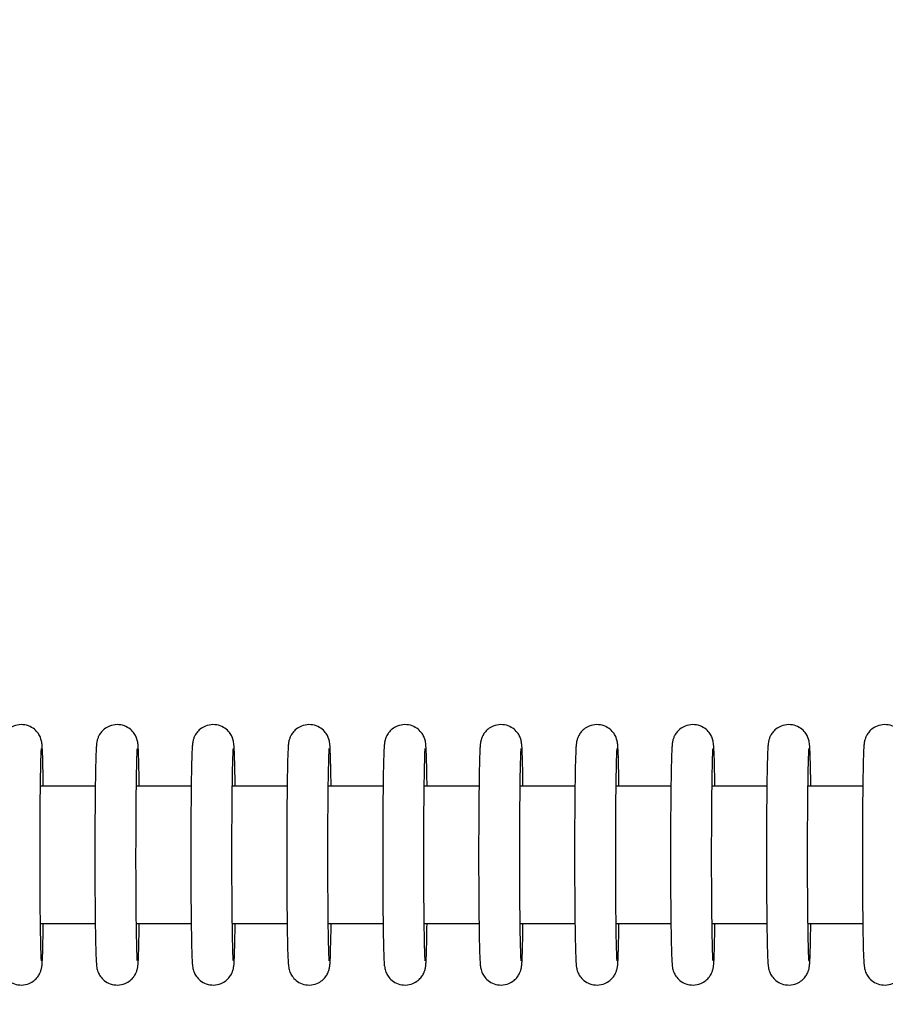
# Model space of a CAD drawing. Units: millimetres. Extents: x -1073 to 39761, y -10 to 8189.
# Drawn here: x 32588 to 32652, y 2756 to 2828 of the extents above; entities that cross this region are included whole.
import ezdxf

# ---------------------------------------------------------------- set-up
doc = ezdxf.new("R2010")
doc.units = ezdxf.units.MM
doc.header["$PDSIZE"] = -1
doc.layers.add('NIJHA_0_maatvoering', color=4, linetype='Continuous')
doc.layers.add('NIJHA_toestel', color=7, linetype='Continuous')
doc.styles.add('NIJHA_algemeen', font='arial.ttf')
doc.dimstyles.new('NIJHA_1op100', dxfattribs={"dimscale": 100, "dimtxt": 2, "dimasz": 1.75, "dimexe": 0.5, "dimexo": 0.5, "dimgap": 0.75, "dimtad": 1, "dimdec": 0, "dimlfac": -1, "dimzin": 9, "dimdsep": 46, "dimtxsty": 'NIJHA_algemeen', "dimblk1": 'OPEN', "dimblk2": 'OPEN', "dimsah": 1, "dimcen": -1.5, "dimclrt": 256, "dimadec": 0, "dimazin": 0, "dimtfac": 1, "dimtdec": 0, "dimtix": 1, "dimtmove": 0, "dimatfit": 3, "dimldrblk": 'OPEN', "dimfxl": 0, "dimtolj": 1, "dimtzin": 9, "dimarcsym": 0})

# ---------------------------------------------------------------- blocks, each defined once
blk = doc.blocks.new('_OPEN')
at = {"color": 0, "linetype": 'ByBlock'}
for p, q in [((-1, 0.16667), (0, 0)), ((0, 0), (-1, -0.16667)), ((0, 0), (-1, 0))]:
    blk.add_line(p, q, dxfattribs=at)
blk = doc.blocks.new('*D3')
at = {"layer": 'Defpoints', "color": 0}
for p in [(37124.77, 7963.973), (37124.77, 2773.629), (-17.058, 2610.831)]:
    blk.add_point(p, dxfattribs=at)
at = {"layer": 'NIJHA_0_maatvoering', "color": 0, "lineweight": -2}
for p, q in [((-17.058, 2660.831), (-17.058, 8013.973)), ((37124.77, 2823.629), (37124.77, 8013.973)), ((107.942, 7963.973), (36999.77, 7963.973))]:
    blk.add_line(p, q, dxfattribs=at)
at = {"layer": 'NIJHA_0_maatvoering', "color": 0, "lineweight": -2, "xscale": 125, "yscale": 125, "zscale": 125, "rotation": 180}
blk.add_blockref('_OPEN', (-17.058, 7963.973), dxfattribs=at)
at = {"layer": 'NIJHA_0_maatvoering', "color": 0, "lineweight": -2, "xscale": 125, "yscale": 125, "zscale": 125}
blk.add_blockref('_OPEN', (37124.77, 7963.973), dxfattribs=at)
at = {"layer": 'NIJHA_0_maatvoering', "insert": (18553.856, 8090.61), "char_height": 150, "attachment_point": 5, "style": 'NIJHA_algemeen'}
blk.add_mtext('\\A1;37142', dxfattribs=at)
blk = doc.blocks.new('*D4')
at = {"layer": 'Defpoints', "color": 0}
for p in [(32324.785, 5317.054), (32324.785, 217.054), (39710.969, 217.054)]:
    blk.add_point(p, dxfattribs=at)
at = {"layer": 'NIJHA_0_maatvoering', "color": 0, "lineweight": -2}
for p, q in [((32374.785, 5317.054), (39760.969, 5317.054)), ((39710.969, 5192.054), (39710.969, 342.054)), ((32374.785, 217.054), (39760.969, 217.054))]:
    blk.add_line(p, q, dxfattribs=at)
at = {"layer": 'NIJHA_0_maatvoering', "color": 0, "lineweight": -2, "xscale": 125, "yscale": 125, "zscale": 125}
for p, rotation in [((39710.969, 5317.054), 90), ((39710.969, 217.054), 270)]:
    blk.add_blockref('_OPEN', p, dxfattribs=dict(at, rotation=rotation))
at = {"layer": 'NIJHA_0_maatvoering', "insert": (39584.383, 2767.054), "char_height": 150, "attachment_point": 5, "rotation": 90, "style": 'NIJHA_algemeen'}
blk.add_mtext('\\A1;5100', dxfattribs=at)
blk = doc.blocks.new('*D6')
at = {"layer": 'Defpoints', "color": 0}
for p in [(31894.785, 4767.054), (31894.785, 767.054), (37778.077, 767.054)]:
    blk.add_point(p, dxfattribs=at)
at = {"layer": 'NIJHA_0_maatvoering', "color": 0, "lineweight": -2}
for p, q in [((31944.785, 4767.054), (37828.077, 4767.054)), ((37778.077, 4642.054), (37778.077, 892.054)), ((31944.785, 767.054), (37828.077, 767.054))]:
    blk.add_line(p, q, dxfattribs=at)
at = {"layer": 'NIJHA_0_maatvoering', "color": 0, "lineweight": -2, "xscale": 125, "yscale": 125, "zscale": 125}
for p, rotation in [((37778.077, 4767.054), 90), ((37778.077, 767.054), 270)]:
    blk.add_blockref('_OPEN', p, dxfattribs=dict(at, rotation=rotation))
at = {"layer": 'NIJHA_0_maatvoering', "insert": (37651.492, 2767.054), "char_height": 150, "attachment_point": 5, "rotation": 90, "style": 'NIJHA_algemeen'}
blk.add_mtext('\\A1;4000', dxfattribs=at)

msp = doc.modelspace()

# ---------------------------------------------------------------- linework, layer by layer
at = {"layer": 'NIJHA_toestel'}
for p, q in [((32593.95, 2772.054), (32589.95, 2772.054)), ((32600.948, 2772.054), (32596.95, 2772.054)), ((32607.948, 2772.054), (32603.95, 2772.054)), ((32614.946, 2772.054), (32610.948, 2772.054)), ((32621.946, 2772.054), (32617.948, 2772.054)), ((32628.944, 2772.054), (32624.946, 2772.054)), ((32635.944, 2772.054), (32631.946, 2772.054)), ((32642.944, 2772.054), (32638.944, 2772.054)), ((32649.942, 2772.054), (32645.944, 2772.054)), ((32589.952, 2762.054), (32593.952, 2762.054)), ((32596.952, 2762.054), (32600.95, 2762.054)), ((32603.95, 2762.054), (32607.95, 2762.054)), ((32610.95, 2762.054), (32614.948, 2762.054)), ((32617.948, 2762.054), (32621.948, 2762.054)), ((32624.948, 2762.054), (32628.946, 2762.054)), ((32631.946, 2762.054), (32635.946, 2762.054)), ((32638.946, 2762.054), (32642.944, 2762.054)), ((32645.944, 2762.054), (32649.944, 2762.054))]:
    msp.add_line(p, q, dxfattribs=at)
for points, knots in [([(32590.156, 2772.054), (32590.156, 2772.115), (32590.151, 2772.62), (32590.136, 2773.385), (32590.112, 2774.286), (32590.092, 2774.797), (32590.069, 2775.071), (32590.055, 2775.223), (32590.02, 2775.396), (32589.953, 2775.62), (32589.798, 2775.925), (32589.506, 2776.243), (32589.071, 2776.496), (32588.531, 2776.589), (32588.014, 2776.485), (32587.616, 2776.249), (32587.354, 2775.981), (32587.197, 2775.719), (32587.115, 2775.507), (32587.077, 2775.358), (32587.051, 2775.228), (32587.037, 2775.069), (32587.012, 2774.808), (32586.994, 2774.269), (32586.968, 2773.373), (32586.95, 2772.214), (32586.934, 2770.871), (32586.924, 2769.384), (32586.921, 2767.807), (32586.921, 2766.202), (32586.924, 2764.63), (32586.936, 2763.153), (32586.951, 2761.827), (32586.971, 2760.703), (32586.993, 2759.819), (32587.017, 2759.307), (32587.033, 2759.033), (32587.053, 2758.88), (32587.088, 2758.702), (32587.155, 2758.479), (32587.314, 2758.178), (32587.606, 2757.857), (32588.046, 2757.61), (32588.586, 2757.52), (32589.101, 2757.628), (32589.496, 2757.864), (32589.754, 2758.134), (32589.909, 2758.395), (32589.991, 2758.605), (32590.03, 2758.754), (32590.052, 2758.884), (32590.072, 2759.043), (32590.089, 2759.308), (32590.114, 2759.849), (32590.136, 2760.766), (32590.147, 2761.535), (32590.156, 2762.02), (32590.156, 2762.054)], [0, 0, 0, 0, 0.004728, 0.039294, 0.073998, 0.109092, 0.127467, 0.139968, 0.146181, 0.152077, 0.159732, 0.169204, 0.180127, 0.191934, 0.204097, 0.213644, 0.221692, 0.228519, 0.234036, 0.23859, 0.243979, 0.253749, 0.274972, 0.308972, 0.345234, 0.380151, 0.414773, 0.449297, 0.483782, 0.518253, 0.552724, 0.587205, 0.621712, 0.656282, 0.690982, 0.726089, 0.744481, 0.757181, 0.763243, 0.768841, 0.776606, 0.786056, 0.797057, 0.808849, 0.820945, 0.830471, 0.838469, 0.84527, 0.850771, 0.855322, 0.860749, 0.870676, 0.892216, 0.926202, 0.96241, 0.997317, 1, 1, 1, 1]), ([(32597.154, 2772.054), (32597.154, 2772.115), (32597.149, 2772.62), (32597.134, 2773.385), (32597.111, 2774.286), (32597.088, 2774.797), (32597.071, 2775.071), (32597.051, 2775.223), (32597.021, 2775.396), (32596.953, 2775.62), (32596.796, 2775.924), (32596.507, 2776.245), (32596.07, 2776.495), (32595.531, 2776.589), (32595.014, 2776.485), (32594.614, 2776.251), (32594.355, 2775.98), (32594.195, 2775.72), (32594.114, 2775.507), (32594.075, 2775.358), (32594.053, 2775.228), (32594.032, 2775.069), (32594.016, 2774.808), (32593.99, 2774.269), (32593.969, 2773.373), (32593.95, 2772.214), (32593.934, 2770.871), (32593.925, 2769.384), (32593.918, 2767.807), (32593.918, 2766.202), (32593.925, 2764.63), (32593.934, 2763.153), (32593.95, 2761.827), (32593.968, 2760.703), (32593.992, 2759.819), (32594.013, 2759.306), (32594.034, 2759.033), (32594.052, 2758.88), (32594.085, 2758.701), (32594.157, 2758.479), (32594.311, 2758.177), (32594.606, 2757.858), (32595.044, 2757.609), (32595.584, 2757.52), (32596.099, 2757.628), (32596.494, 2757.865), (32596.754, 2758.133), (32596.909, 2758.394), (32596.989, 2758.605), (32597.027, 2758.754), (32597.053, 2758.884), (32597.067, 2759.044), (32597.092, 2759.308), (32597.111, 2759.849), (32597.134, 2760.766), (32597.155, 2761.535), (32597.154, 2762.02), (32597.154, 2762.054)], [0, 0, 0, 0, 0.004728, 0.0392938, 0.0739977, 0.1090912, 0.1274695, 0.1399677, 0.1461763, 0.1520723, 0.159745, 0.1691893, 0.1801477, 0.1919147, 0.2040775, 0.2136598, 0.2216794, 0.2285268, 0.2340442, 0.2385981, 0.2439834, 0.2537542, 0.2749762, 0.3089764, 0.3452384, 0.3801545, 0.4147759, 0.4493004, 0.483785, 0.5182552, 0.5527261, 0.5872071, 0.6217132, 0.6562792, 0.6909836, 0.7260855, 0.7444826, 0.757176, 0.763243, 0.76885, 0.776597, 0.7860745, 0.7970403, 0.8088314, 0.8209279, 0.8304538, 0.83848, 0.845281, 0.8507663, 0.8553203, 0.860751, 0.8706715, 0.8922169, 0.9262025, 0.9624111, 0.9973175, 1, 1, 1, 1]), ([(32604.154, 2772.054), (32604.154, 2772.115), (32604.149, 2772.62), (32604.134, 2773.385), (32604.11, 2774.286), (32604.091, 2774.797), (32604.067, 2775.071), (32604.053, 2775.223), (32604.018, 2775.396), (32603.951, 2775.62), (32603.796, 2775.925), (32603.504, 2776.243), (32603.069, 2776.496), (32602.529, 2776.589), (32602.012, 2776.485), (32601.614, 2776.249), (32601.352, 2775.981), (32601.195, 2775.719), (32601.113, 2775.507), (32601.075, 2775.358), (32601.049, 2775.228), (32601.035, 2775.069), (32601.01, 2774.808), (32600.992, 2774.269), (32600.966, 2773.373), (32600.947, 2772.214), (32600.935, 2770.871), (32600.921, 2769.384), (32600.919, 2767.807), (32600.919, 2766.202), (32600.922, 2764.63), (32600.934, 2763.153), (32600.949, 2761.827), (32600.969, 2760.703), (32600.991, 2759.819), (32601.015, 2759.306), (32601.031, 2759.033), (32601.051, 2758.88), (32601.086, 2758.702), (32601.153, 2758.479), (32601.312, 2758.178), (32601.604, 2757.857), (32602.044, 2757.61), (32602.584, 2757.52), (32603.099, 2757.628), (32603.494, 2757.864), (32603.751, 2758.135), (32603.91, 2758.394), (32603.988, 2758.605), (32604.028, 2758.754), (32604.05, 2758.884), (32604.07, 2759.043), (32604.087, 2759.308), (32604.112, 2759.849), (32604.134, 2760.766), (32604.145, 2761.535), (32604.154, 2762.02), (32604.154, 2762.054)], [0, 0, 0, 0, 0.004728, 0.039294, 0.073997, 0.109091, 0.12747, 0.139966, 0.146179, 0.152079, 0.159731, 0.169203, 0.180126, 0.191933, 0.204096, 0.213643, 0.221691, 0.228518, 0.234035, 0.238589, 0.243978, 0.253747, 0.27497, 0.308969, 0.345232, 0.380148, 0.414769, 0.449293, 0.483778, 0.518248, 0.552718, 0.587197, 0.621706, 0.656272, 0.690977, 0.726078, 0.744475, 0.75717, 0.763237, 0.768834, 0.776599, 0.786049, 0.79705, 0.808841, 0.820938, 0.830464, 0.838462, 0.845283, 0.850768, 0.855318, 0.860746, 0.870672, 0.892217, 0.926203, 0.962411, 0.997317, 1, 1, 1, 1]), ([(32611.152, 2772.054), (32611.152, 2772.115), (32611.147, 2772.62), (32611.132, 2773.385), (32611.109, 2774.286), (32611.086, 2774.797), (32611.069, 2775.071), (32611.049, 2775.223), (32611.019, 2775.396), (32610.951, 2775.62), (32610.794, 2775.924), (32610.505, 2776.245), (32610.068, 2776.495), (32609.529, 2776.589), (32609.012, 2776.485), (32608.612, 2776.251), (32608.353, 2775.979), (32608.192, 2775.72), (32608.115, 2775.507), (32608.072, 2775.358), (32608.051, 2775.228), (32608.03, 2775.07), (32608.014, 2774.808), (32607.988, 2774.269), (32607.967, 2773.373), (32607.948, 2772.214), (32607.932, 2770.871), (32607.923, 2769.384), (32607.916, 2767.807), (32607.916, 2766.202), (32607.923, 2764.63), (32607.932, 2763.153), (32607.948, 2761.827), (32607.966, 2760.703), (32607.99, 2759.819), (32608.011, 2759.306), (32608.033, 2759.033), (32608.05, 2758.88), (32608.083, 2758.701), (32608.155, 2758.479), (32608.309, 2758.177), (32608.604, 2757.858), (32609.042, 2757.609), (32609.582, 2757.52), (32610.097, 2757.628), (32610.492, 2757.865), (32610.752, 2758.133), (32610.907, 2758.394), (32610.987, 2758.605), (32611.026, 2758.754), (32611.051, 2758.884), (32611.065, 2759.044), (32611.09, 2759.308), (32611.109, 2759.849), (32611.132, 2760.766), (32611.153, 2761.535), (32611.152, 2762.02), (32611.152, 2762.054)], [0, 0, 0, 0, 0.004728, 0.039298, 0.073997, 0.109091, 0.12747, 0.139968, 0.146176, 0.152076, 0.159747, 0.169191, 0.18015, 0.191917, 0.20408, 0.213662, 0.221682, 0.228529, 0.234034, 0.238595, 0.24398, 0.253756, 0.274973, 0.308973, 0.345236, 0.380152, 0.414773, 0.449298, 0.483783, 0.518253, 0.552724, 0.587204, 0.621713, 0.656279, 0.690984, 0.726086, 0.744483, 0.757176, 0.763239, 0.768849, 0.776596, 0.786073, 0.797039, 0.808831, 0.820927, 0.830453, 0.838479, 0.84528, 0.850766, 0.855316, 0.860747, 0.870672, 0.892217, 0.926198, 0.962407, 0.997318, 1, 1, 1, 1]), ([(32618.152, 2772.054), (32618.152, 2772.115), (32618.147, 2772.619), (32618.132, 2773.385), (32618.108, 2774.286), (32618.089, 2774.797), (32618.065, 2775.071), (32618.051, 2775.223), (32618.016, 2775.396), (32617.949, 2775.62), (32617.794, 2775.925), (32617.502, 2776.243), (32617.067, 2776.496), (32616.527, 2776.589), (32616.01, 2776.485), (32615.613, 2776.249), (32615.35, 2775.981), (32615.193, 2775.719), (32615.111, 2775.507), (32615.073, 2775.358), (32615.047, 2775.228), (32615.033, 2775.069), (32615.008, 2774.808), (32614.99, 2774.269), (32614.964, 2773.373), (32614.945, 2772.214), (32614.933, 2770.871), (32614.919, 2769.384), (32614.917, 2767.807), (32614.917, 2766.202), (32614.92, 2764.63), (32614.932, 2763.153), (32614.947, 2761.827), (32614.967, 2760.703), (32614.989, 2759.819), (32615.013, 2759.306), (32615.029, 2759.033), (32615.05, 2758.88), (32615.084, 2758.701), (32615.152, 2758.479), (32615.31, 2758.178), (32615.604, 2757.858), (32616.042, 2757.61), (32616.582, 2757.52), (32617.097, 2757.628), (32617.492, 2757.864), (32617.749, 2758.135), (32617.908, 2758.394), (32617.987, 2758.605), (32618.026, 2758.754), (32618.048, 2758.884), (32618.068, 2759.043), (32618.085, 2759.308), (32618.11, 2759.849), (32618.132, 2760.766), (32618.143, 2761.535), (32618.152, 2762.02), (32618.152, 2762.054)], [0, 0, 0, 0, 0.0047309, 0.0392971, 0.073997, 0.1090956, 0.12747, 0.1399715, 0.1461843, 0.1520804, 0.1597334, 0.169205, 0.1801286, 0.1919356, 0.2040986, 0.2136463, 0.2216942, 0.2285211, 0.2340358, 0.2385898, 0.2439833, 0.2537526, 0.2749707, 0.3089706, 0.3452335, 0.3801499, 0.4147712, 0.4492963, 0.4837821, 0.5182527, 0.5527237, 0.5872033, 0.6217127, 0.6562789, 0.6909837, 0.7260859, 0.7444823, 0.7571776, 0.7632402, 0.7688408, 0.7766059, 0.7860825, 0.797049, 0.8088398, 0.8209369, 0.8304629, 0.838461, 0.8452825, 0.8507677, 0.8553179, 0.8607451, 0.8706721, 0.8922119, 0.9261985, 0.9624068, 0.9973172, 1, 1, 1, 1]), ([(32625.15, 2772.054), (32625.15, 2772.115), (32625.145, 2772.62), (32625.13, 2773.385), (32625.107, 2774.286), (32625.084, 2774.797), (32625.067, 2775.071), (32625.047, 2775.223), (32625.017, 2775.396), (32624.949, 2775.62), (32624.792, 2775.924), (32624.503, 2776.245), (32624.066, 2776.495), (32623.527, 2776.589), (32623.01, 2776.485), (32622.61, 2776.251), (32622.351, 2775.979), (32622.19, 2775.72), (32622.112, 2775.507), (32622.073, 2775.357), (32622.048, 2775.228), (32622.029, 2775.069), (32622.011, 2774.808), (32621.986, 2774.269), (32621.965, 2773.373), (32621.946, 2772.214), (32621.93, 2770.872), (32621.921, 2769.384), (32621.915, 2767.807), (32621.915, 2766.202), (32621.921, 2764.63), (32621.93, 2763.153), (32621.946, 2761.827), (32621.964, 2760.703), (32621.988, 2759.819), (32622.009, 2759.306), (32622.031, 2759.033), (32622.048, 2758.88), (32622.081, 2758.701), (32622.153, 2758.479), (32622.307, 2758.177), (32622.602, 2757.858), (32623.04, 2757.609), (32623.58, 2757.52), (32624.095, 2757.628), (32624.49, 2757.865), (32624.75, 2758.133), (32624.905, 2758.394), (32624.985, 2758.605), (32625.024, 2758.754), (32625.049, 2758.884), (32625.063, 2759.043), (32625.088, 2759.308), (32625.107, 2759.849), (32625.13, 2760.766), (32625.151, 2761.534), (32625.15, 2762.02), (32625.15, 2762.054)], [0, 0, 0, 0, 0.004728, 0.039294, 0.073994, 0.109093, 0.127467, 0.13997, 0.146179, 0.152075, 0.159746, 0.16919, 0.180149, 0.191916, 0.204079, 0.213662, 0.221682, 0.228529, 0.234034, 0.238584, 0.243977, 0.253748, 0.274971, 0.308971, 0.34523, 0.380146, 0.414771, 0.449294, 0.48378, 0.518251, 0.552721, 0.587202, 0.621712, 0.656278, 0.690983, 0.726086, 0.744483, 0.757177, 0.763239, 0.76885, 0.776597, 0.786073, 0.797039, 0.808831, 0.820928, 0.830454, 0.838479, 0.845282, 0.850767, 0.855318, 0.860748, 0.870674, 0.892215, 0.926201, 0.96241, 0.99732, 1, 1, 1, 1]), ([(32632.15, 2772.054), (32632.15, 2772.115), (32632.145, 2772.62), (32632.13, 2773.385), (32632.107, 2774.286), (32632.087, 2774.797), (32632.063, 2775.071), (32632.049, 2775.223), (32632.014, 2775.396), (32631.947, 2775.62), (32631.792, 2775.925), (32631.5, 2776.243), (32631.065, 2776.496), (32630.525, 2776.589), (32630.008, 2776.485), (32629.611, 2776.249), (32629.348, 2775.981), (32629.191, 2775.719), (32629.11, 2775.507), (32629.071, 2775.358), (32629.049, 2775.228), (32629.029, 2775.069), (32629.008, 2774.808), (32628.988, 2774.269), (32628.963, 2773.373), (32628.943, 2772.214), (32628.931, 2770.871), (32628.917, 2769.384), (32628.915, 2767.807), (32628.914, 2766.202), (32628.921, 2764.63), (32628.93, 2763.153), (32628.946, 2761.827), (32628.965, 2760.703), (32628.987, 2759.819), (32629.011, 2759.306), (32629.027, 2759.033), (32629.048, 2758.88), (32629.082, 2758.701), (32629.15, 2758.479), (32629.308, 2758.178), (32629.602, 2757.858), (32630.04, 2757.61), (32630.58, 2757.52), (32631.095, 2757.628), (32631.49, 2757.864), (32631.748, 2758.135), (32631.906, 2758.394), (32631.985, 2758.605), (32632.024, 2758.754), (32632.046, 2758.884), (32632.066, 2759.043), (32632.083, 2759.308), (32632.108, 2759.849), (32632.13, 2760.766), (32632.141, 2761.535), (32632.15, 2762.02), (32632.15, 2762.054)], [0, 0, 0, 0, 0.004728, 0.039294, 0.073994, 0.109093, 0.127467, 0.139969, 0.146182, 0.152078, 0.159733, 0.169204, 0.180127, 0.191935, 0.204097, 0.213645, 0.221693, 0.22852, 0.234037, 0.238591, 0.243977, 0.253748, 0.274971, 0.308971, 0.345229, 0.380146, 0.41477, 0.449295, 0.48378, 0.518251, 0.552721, 0.587203, 0.621709, 0.656279, 0.690984, 0.726086, 0.744483, 0.757178, 0.763241, 0.768842, 0.776607, 0.786083, 0.797049, 0.808841, 0.820937, 0.830463, 0.838461, 0.845283, 0.850771, 0.855321, 0.860748, 0.870675, 0.892215, 0.926202, 0.96241, 0.997317, 1, 1, 1, 1]), ([(32639.148, 2772.054), (32639.148, 2772.115), (32639.143, 2772.62), (32639.128, 2773.385), (32639.105, 2774.286), (32639.082, 2774.797), (32639.065, 2775.071), (32639.045, 2775.223), (32639.015, 2775.396), (32638.947, 2775.62), (32638.79, 2775.924), (32638.501, 2776.245), (32638.064, 2776.495), (32637.525, 2776.589), (32637.008, 2776.485), (32636.608, 2776.251), (32636.349, 2775.979), (32636.188, 2775.72), (32636.11, 2775.507), (32636.071, 2775.358), (32636.046, 2775.228), (32636.027, 2775.069), (32636.009, 2774.808), (32635.984, 2774.269), (32635.963, 2773.373), (32635.944, 2772.214), (32635.928, 2770.871), (32635.919, 2769.384), (32635.913, 2767.807), (32635.913, 2766.202), (32635.919, 2764.63), (32635.928, 2763.153), (32635.944, 2761.827), (32635.962, 2760.703), (32635.986, 2759.819), (32636.007, 2759.306), (32636.029, 2759.033), (32636.046, 2758.88), (32636.079, 2758.701), (32636.151, 2758.479), (32636.306, 2758.177), (32636.6, 2757.858), (32637.038, 2757.609), (32637.578, 2757.52), (32638.093, 2757.628), (32638.488, 2757.865), (32638.748, 2758.133), (32638.903, 2758.394), (32638.983, 2758.605), (32639.022, 2758.754), (32639.047, 2758.884), (32639.061, 2759.043), (32639.086, 2759.308), (32639.105, 2759.849), (32639.128, 2760.766), (32639.149, 2761.535), (32639.149, 2762.02), (32639.148, 2762.054)], [0, 0, 0, 0, 0.004728, 0.0392942, 0.0739984, 0.1090922, 0.1274658, 0.1399689, 0.1461775, 0.1520737, 0.1597464, 0.1691908, 0.1801493, 0.1919164, 0.2040789, 0.2136619, 0.2216815, 0.2285289, 0.2340336, 0.2385876, 0.2439765, 0.2537474, 0.2749696, 0.3089701, 0.3452325, 0.3801489, 0.4147706, 0.4492954, 0.4837803, 0.5182509, 0.5527221, 0.5872033, 0.6217098, 0.6562797, 0.6909802, 0.7260872, 0.7444845, 0.757178, 0.7632406, 0.768851, 0.7765961, 0.7860737, 0.7970396, 0.8088309, 0.8209275, 0.8304534, 0.8384797, 0.8452808, 0.8507689, 0.8553191, 0.8607498, 0.8706752, 0.8922159, 0.9262018, 0.9624107, 0.9973175, 1, 1, 1, 1]), ([(32646.148, 2772.054), (32646.148, 2772.115), (32646.143, 2772.62), (32646.128, 2773.385), (32646.105, 2774.286), (32646.085, 2774.797), (32646.061, 2775.071), (32646.047, 2775.223), (32646.012, 2775.396), (32645.945, 2775.62), (32645.79, 2775.925), (32645.499, 2776.243), (32645.063, 2776.496), (32644.523, 2776.589), (32644.006, 2776.485), (32643.609, 2776.249), (32643.346, 2775.981), (32643.189, 2775.719), (32643.108, 2775.507), (32643.069, 2775.358), (32643.047, 2775.228), (32643.027, 2775.069), (32643.006, 2774.808), (32642.986, 2774.269), (32642.961, 2773.373), (32642.941, 2772.214), (32642.929, 2770.871), (32642.915, 2769.384), (32642.913, 2767.807), (32642.912, 2766.202), (32642.919, 2764.63), (32642.928, 2763.153), (32642.944, 2761.827), (32642.962, 2760.703), (32642.986, 2759.819), (32643.006, 2759.306), (32643.029, 2759.033), (32643.045, 2758.88), (32643.08, 2758.702), (32643.148, 2758.479), (32643.306, 2758.178), (32643.6, 2757.858), (32644.038, 2757.61), (32644.578, 2757.52), (32645.093, 2757.628), (32645.488, 2757.864), (32645.746, 2758.135), (32645.904, 2758.394), (32645.983, 2758.605), (32646.022, 2758.754), (32646.044, 2758.884), (32646.064, 2759.043), (32646.081, 2759.308), (32646.106, 2759.849), (32646.129, 2760.766), (32646.139, 2761.535), (32646.148, 2762.02), (32646.148, 2762.054)], [0, 0, 0, 0, 0.004728, 0.039294, 0.073999, 0.109092, 0.127472, 0.139968, 0.146181, 0.152077, 0.159732, 0.169204, 0.180127, 0.191935, 0.204098, 0.213645, 0.221693, 0.22852, 0.234037, 0.238591, 0.243976, 0.253747, 0.27497, 0.30897, 0.345233, 0.38015, 0.414771, 0.449296, 0.483781, 0.518252, 0.552723, 0.587204, 0.621711, 0.656277, 0.690982, 0.726084, 0.744482, 0.757175, 0.763242, 0.76884, 0.776605, 0.786082, 0.797048, 0.80884, 0.820936, 0.830462, 0.83846, 0.845282, 0.850767, 0.855321, 0.860748, 0.870671, 0.892215, 0.926202, 0.96241, 0.997317, 1, 1, 1, 1]), ([(32653.147, 2772.054), (32653.146, 2772.115), (32653.141, 2772.62), (32653.126, 2773.385), (32653.103, 2774.286), (32653.08, 2774.797), (32653.063, 2775.071), (32653.043, 2775.223), (32653.013, 2775.396), (32652.945, 2775.62), (32652.788, 2775.924), (32652.499, 2776.245), (32652.062, 2776.495), (32651.523, 2776.589), (32651.006, 2776.485), (32650.607, 2776.25), (32650.347, 2775.98), (32650.189, 2775.719), (32650.108, 2775.507), (32650.069, 2775.358), (32650.044, 2775.228), (32650.025, 2775.069), (32650.007, 2774.808), (32649.982, 2774.269), (32649.961, 2773.373), (32649.942, 2772.214), (32649.926, 2770.871), (32649.917, 2769.384), (32649.911, 2767.807), (32649.911, 2766.202), (32649.916, 2764.63), (32649.929, 2763.153), (32649.941, 2761.827), (32649.961, 2760.703), (32649.984, 2759.819), (32650.005, 2759.306), (32650.027, 2759.033), (32650.044, 2758.88), (32650.077, 2758.701), (32650.149, 2758.479), (32650.303, 2758.177), (32650.598, 2757.858), (32651.036, 2757.609), (32651.576, 2757.52), (32652.091, 2757.628), (32652.486, 2757.865), (32652.746, 2758.133), (32652.901, 2758.394), (32652.981, 2758.605), (32653.02, 2758.754), (32653.045, 2758.884), (32653.063, 2759.043), (32653.082, 2759.308), (32653.104, 2759.849), (32653.126, 2760.766), (32653.147, 2761.535), (32653.147, 2762.02), (32653.147, 2762.054)], [0, 0, 0, 0, 0.004728, 0.039294, 0.073999, 0.109093, 0.127471, 0.13997, 0.146178, 0.152078, 0.159749, 0.169193, 0.180152, 0.191919, 0.204082, 0.213664, 0.221684, 0.228511, 0.234028, 0.238582, 0.243971, 0.253742, 0.274964, 0.308965, 0.345228, 0.380144, 0.414766, 0.449291, 0.483776, 0.518247, 0.552718, 0.587198, 0.621707, 0.656273, 0.690978, 0.72608, 0.744478, 0.757171, 0.763238, 0.768845, 0.776592, 0.78607, 0.797036, 0.808827, 0.820924, 0.83045, 0.838476, 0.845277, 0.850763, 0.855313, 0.860744, 0.870671, 0.892216, 0.926202, 0.962411, 0.997318, 1, 1, 1, 1]), ([(32590.023, 2759.311), (32590.023, 2759.31), (32590.023, 2759.292), (32590.016, 2759.407), (32590.001, 2759.7), (32589.979, 2760.309), (32589.961, 2761.224), (32589.944, 2762.403), (32589.93, 2763.778), (32589.923, 2765.287), (32589.919, 2766.869), (32589.921, 2768.46), (32589.929, 2769.994), (32589.939, 2771.41), (32589.958, 2772.652), (32589.976, 2773.662), (32589.999, 2774.376), (32590.015, 2774.687), (32590.023, 2774.831), (32590.023, 2774.798), (32590.023, 2774.796)], [0, 0, 0, 0, 0.002331, 0.035083, 0.083548, 0.145731, 0.213288, 0.282449, 0.352115, 0.421968, 0.491904, 0.561868, 0.631827, 0.701743, 0.771575, 0.841205, 0.910341, 0.967228, 0.998132, 1, 1, 1, 1]), ([(32597.023, 2759.311), (32597.023, 2759.31), (32597.023, 2759.292), (32597.013, 2759.407), (32596.998, 2759.7), (32596.981, 2760.309), (32596.959, 2761.224), (32596.941, 2762.403), (32596.932, 2763.778), (32596.92, 2765.287), (32596.919, 2766.869), (32596.921, 2768.46), (32596.925, 2769.994), (32596.941, 2771.41), (32596.954, 2772.652), (32596.978, 2773.662), (32596.996, 2774.376), (32597.015, 2774.688), (32597.023, 2774.83), (32597.023, 2774.798), (32597.023, 2774.796)], [0, 0, 0, 0, 0.002341, 0.035084, 0.083548, 0.14573, 0.213288, 0.282448, 0.352113, 0.42197, 0.491904, 0.561868, 0.631826, 0.701742, 0.771573, 0.841195, 0.91033, 0.967228, 0.998122, 1, 1, 1, 1]), ([(32604.021, 2759.311), (32604.022, 2759.31), (32604.031, 2759.292), (32604.007, 2759.407), (32604.001, 2759.7), (32603.976, 2760.309), (32603.96, 2761.224), (32603.942, 2762.403), (32603.928, 2763.778), (32603.921, 2765.287), (32603.917, 2766.869), (32603.919, 2768.46), (32603.927, 2769.994), (32603.937, 2771.41), (32603.956, 2772.652), (32603.973, 2773.662), (32604.001, 2774.376), (32604.003, 2774.688), (32604.033, 2774.83), (32604.022, 2774.798), (32604.021, 2774.796)], [0, 0, 0, 0, 0.0023428, 0.0350851, 0.083559, 0.1457325, 0.2132887, 0.2824489, 0.3521142, 0.4219697, 0.4919031, 0.5618667, 0.6318253, 0.7017404, 0.7715649, 0.8411938, 0.9103295, 0.9672254, 0.9981199, 1, 1, 1, 1]), ([(32611.021, 2759.311), (32611.021, 2759.31), (32611.021, 2759.292), (32611.011, 2759.407), (32610.996, 2759.7), (32610.979, 2760.309), (32610.957, 2761.224), (32610.939, 2762.403), (32610.93, 2763.778), (32610.918, 2765.287), (32610.917, 2766.869), (32610.919, 2768.46), (32610.924, 2769.994), (32610.939, 2771.41), (32610.952, 2772.652), (32610.976, 2773.662), (32610.994, 2774.376), (32611.013, 2774.688), (32611.021, 2774.83), (32611.021, 2774.798), (32611.021, 2774.796)], [0, 0, 0, 0, 0.002341, 0.035094, 0.083558, 0.14573, 0.213287, 0.282448, 0.352112, 0.421968, 0.491901, 0.561864, 0.631822, 0.701743, 0.771566, 0.841196, 0.910331, 0.967218, 0.998122, 1, 1, 1, 1]), ([(32618.019, 2759.311), (32618.02, 2759.31), (32618.03, 2759.292), (32618.005, 2759.407), (32617.999, 2759.7), (32617.974, 2760.309), (32617.958, 2761.224), (32617.94, 2762.403), (32617.926, 2763.778), (32617.919, 2765.287), (32617.915, 2766.869), (32617.917, 2768.46), (32617.925, 2769.994), (32617.935, 2771.41), (32617.955, 2772.652), (32617.971, 2773.662), (32617.999, 2774.376), (32618.001, 2774.688), (32618.031, 2774.83), (32618.02, 2774.798), (32618.019, 2774.796)], [0, 0, 0, 0, 0.002332, 0.035085, 0.083549, 0.145723, 0.213279, 0.28244, 0.352105, 0.421961, 0.491896, 0.56186, 0.631819, 0.701739, 0.771564, 0.841193, 0.910329, 0.967215, 0.99812, 1, 1, 1, 1]), ([(32625.019, 2759.311), (32625.019, 2759.31), (32625.019, 2759.292), (32625.009, 2759.407), (32624.995, 2759.7), (32624.977, 2760.309), (32624.955, 2761.224), (32624.937, 2762.403), (32624.928, 2763.778), (32624.916, 2765.287), (32624.915, 2766.869), (32624.917, 2768.46), (32624.922, 2769.994), (32624.937, 2771.41), (32624.95, 2772.652), (32624.974, 2773.662), (32624.992, 2774.376), (32625.011, 2774.687), (32625.019, 2774.831), (32625.019, 2774.798), (32625.019, 2774.796)], [0, 0, 0, 0, 0.002331, 0.035084, 0.083549, 0.145732, 0.213282, 0.282443, 0.352109, 0.421966, 0.491902, 0.561867, 0.631826, 0.701748, 0.771573, 0.841204, 0.91034, 0.967228, 0.998132, 1, 1, 1, 1]), ([(32632.017, 2759.311), (32632.018, 2759.31), (32632.028, 2759.292), (32632.003, 2759.407), (32631.997, 2759.7), (32631.973, 2760.309), (32631.956, 2761.224), (32631.938, 2762.403), (32631.924, 2763.777), (32631.917, 2765.287), (32631.913, 2766.869), (32631.915, 2768.46), (32631.923, 2769.994), (32631.933, 2771.41), (32631.953, 2772.652), (32631.969, 2773.662), (32631.997, 2774.376), (32631.999, 2774.688), (32632.029, 2774.831), (32632.018, 2774.798), (32632.017, 2774.796)], [0, 0, 0, 0, 0.002332, 0.035085, 0.08355, 0.145733, 0.213282, 0.282443, 0.352114, 0.421967, 0.491903, 0.561867, 0.631826, 0.701747, 0.771572, 0.841202, 0.910339, 0.967225, 0.99813, 1, 1, 1, 1]), ([(32639.017, 2759.311), (32639.017, 2759.31), (32639.017, 2759.292), (32639.011, 2759.407), (32638.991, 2759.7), (32638.975, 2760.309), (32638.952, 2761.224), (32638.939, 2762.403), (32638.925, 2763.778), (32638.914, 2765.287), (32638.913, 2766.869), (32638.915, 2768.46), (32638.92, 2769.994), (32638.935, 2771.41), (32638.948, 2772.652), (32638.972, 2773.662), (32638.99, 2774.376), (32639.009, 2774.687), (32639.017, 2774.831), (32639.017, 2774.798), (32639.017, 2774.796)], [0, 0, 0, 0, 0.002331, 0.035083, 0.083549, 0.145731, 0.213289, 0.282449, 0.352115, 0.421968, 0.491904, 0.561868, 0.631827, 0.701743, 0.771574, 0.841205, 0.91034, 0.967228, 0.998132, 1, 1, 1, 1]), ([(32646.015, 2759.311), (32646.016, 2759.31), (32646.026, 2759.292), (32646.001, 2759.407), (32645.995, 2759.7), (32645.971, 2760.309), (32645.954, 2761.224), (32645.936, 2762.403), (32645.922, 2763.778), (32645.915, 2765.287), (32645.911, 2766.869), (32645.913, 2768.46), (32645.921, 2769.994), (32645.931, 2771.41), (32645.951, 2772.652), (32645.967, 2773.662), (32645.996, 2774.376), (32645.997, 2774.688), (32646.027, 2774.83), (32646.016, 2774.798), (32646.015, 2774.796)], [0, 0, 0, 0, 0.002343, 0.035085, 0.083549, 0.145732, 0.213289, 0.282449, 0.352114, 0.42197, 0.491904, 0.561867, 0.631826, 0.701741, 0.771573, 0.841193, 0.910329, 0.967225, 0.99812, 1, 1, 1, 1])]:
    msp.add_open_spline(points, degree=3, knots=knots, dxfattribs=at)

# ---------------------------------------------------------------- dimensions: what is measured, and where the dimension line sits
at = {"layer": 'NIJHA_0_maatvoering'}
dim = msp.add_linear_dim(base=(37124.77, 7963.973), p1=(-17.058, 2610.831), p2=(37124.77, 2773.629), dimstyle='NIJHA_1op100', override={"dimtxt": 1.5, "dimasz": 1.25, "dimgap": 0.5}, dxfattribs=at)
dim.commit()
dim.dimension.update_dxf_attribs({"geometry": '*D3', "text_midpoint": (18553.856, 8090.61)})
for base, p1, p2, picture, middle in [((39710.969, 217.054), (32324.785, 5317.054), (32324.785, 217.054), '*D4', (39584.383, 2767.054)), ((37778.077, 767.054), (31894.785, 4767.054), (31894.785, 767.054), '*D6', (37651.492, 2767.054))]:
    dim = msp.add_linear_dim(base=base, p1=p1, p2=p2, angle=90, dimstyle='NIJHA_1op100', override={"dimtxt": 1.5, "dimasz": 1.25, "dimgap": 0.5}, dxfattribs=at)
    dim.commit()
    dim.dimension.update_dxf_attribs({"geometry": picture, "text_midpoint": middle})

doc.saveas('drawing.dxf')
